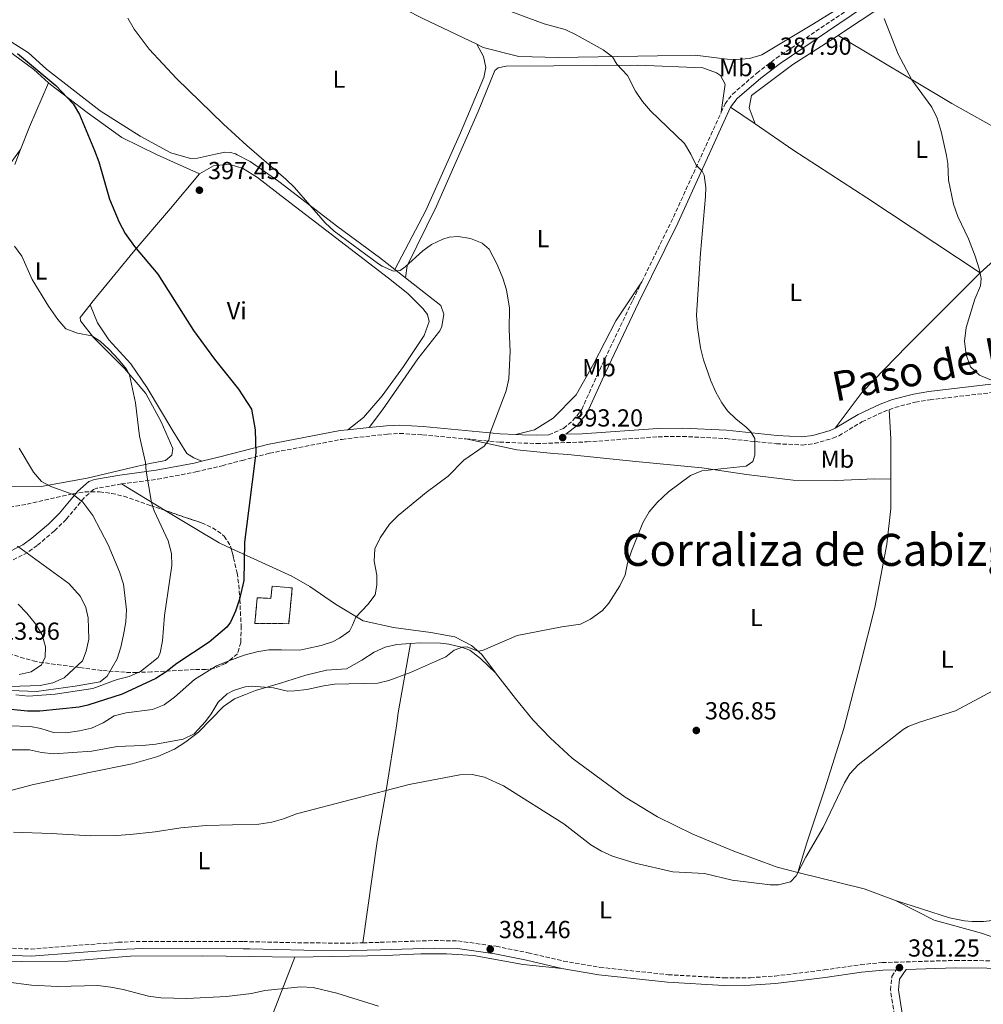
# Model space of a CAD drawing. Units: metres. Extents: x 580454 to 583919, y 4703451 to 4705804.
# Drawn here: x 581650 to 582041, y 4704590 to 4704990 of the extents above; entities that cross this region are included whole.
import ezdxf
from ezdxf.enums import TextEntityAlignment as Align

# ---------------------------------------------------------------- set-up
doc = ezdxf.new("R2010")
doc.units = ezdxf.units.M
doc.header["$MEASUREMENT"] = 0
doc.linetypes.add('DGN Style 3', pattern=[2.435890702152634, 1.739921930109024, -0.6959687720436097])
for name, color, linetype, lineweight in [('Camino', 7, 'DGN Style 3', 0), ('construcción   en ruinas', 1, 'Continuous', 0), ('contrucción  en ruinas', 1, 'DGN Style 3', 13), ('Cota de punto acotado terreno', 7, 'Continuous', 0), ('Curva de nivel directora', 30, 'Continuous', 30), ('Curva de nivel intermedia', 30, 'Continuous', 0), ('Etiqueta de uso rústico', 92, 'Continuous', 0), ('Línea de cambio de uso (parcela vista)', 92, 'Continuous', 0), ('Margen derecho', 7, 'Continuous', 0), ('Punto acotado terreno (símbolo)', 7, 'Continuous', 0), ('Texto de Cañada', 51, 'Continuous', 0), ('Texto de Corraliza', 7, 'Continuous', 0), ('Zona arbolada', 92, 'DGN Style 3', 0)]:
    doc.layers.add(name, color=color, linetype=linetype, lineweight=lineweight)
doc.styles.add('Style-Arial', font='arial.ttf')

# ---------------------------------------------------------------- blocks, each defined once
blk = doc.blocks.new('5PATER')
at = {"layer": 'Punto acotado terreno (símbolo)', "linetype": 'Continuous', "lineweight": 0}
h = blk.add_hatch(color=51, dxfattribs=at)
edge = h.paths.add_edge_path()
edge.add_ellipse((0, 0), major_axis=(-0.1095731443231308, -0.1110710700762829), ratio=0.9994222409660317, start_angle=0, end_angle=360)

msp = doc.modelspace()

# ---------------------------------------------------------------- linework, layer by layer
at = {"layer": 'Camino', "color": 7, "linetype": 'DGN Style 3', "lineweight": 0, "extrusion": (-0.573519758368765, 0.2969802594698667, 0.7634643490339573), "elevation": 1063823.796294272, "flags": 128}
msp.add_lwpolyline([(-4445548.144488962, -1256948.278912576), (-4445575.88386606, -1256949.06856965), (-4445624.077770657, -1256952.211714474)], dxfattribs=at)
at = {"layer": 'Camino', "color": 7, "linetype": 'DGN Style 3', "lineweight": 0}
for points in [[(581934.8000000005, 4704952.189999999, 388.9900000000052), (581936.3399999985, 4704955.58, 388.8399999999966), (581939.3500000014, 4704959.550000002, 388.6000000000059), (581949.2699999989, 4704968.060000001, 388.0299999999988), (581957.1499999978, 4704974.17, 387.6000000000059), (582000.3500000017, 4705003.37, 384.7799999999989), (582004.3399999993, 4705006.360000002, 384.5000000000001), (582011.0300000013, 4705012.619999999, 384.0299999999989), (582014.2700000001, 4705016.430000001, 383.8699999999955), (582017.1400000001, 4705020.520000001, 383.8099999999977), (582020.6499999971, 4705026.210000002, 383.7700000000042), (582024.7899999989, 4705034.740000002, 383.729999999996), (582027.7999999997, 4705044.290000002, 383.6900000000023), (582029.6900000006, 4705051.630000004, 383.6699999999983)], [(581864.7800000012, 4704821.180000001, 393.4199999999983), (581870.729999999, 4704823.830000003, 393.2700000000042), (581874.5799999981, 4704827.020000001, 393.1399999999995), (581878.1299999976, 4704831.490000002, 393.1300000000048), (581885.4299999998, 4704847.600000001, 392.2899999999937), (581898.879999999, 4704875.9, 391.6900000000023), (581902.5500000013, 4704883.380000002, 391.5299999999988)], [(582002.9800000002, 4704831.410000001, 387.2599999999947), (582005.3899999998, 4704832.320000002, 387.1199999999953), (582013.6499999987, 4704834.439999999, 386.699999999997), (582019.5499999997, 4704835.420000001, 386.4100000000036), (582054.0499999997, 4704839.470000002, 384.7200000000012), (582061.9899999968, 4704840.710000002, 384.3699999999953)], [(581831.1000000016, 4704819.529999999, 395.4100000000035), (581844.8199999989, 4704818.220000002, 394.820000000007), (581859.77, 4704817.630000001, 393.6600000000035), (581880.1799999994, 4704818.320000002, 392.6900000000023), (581909.1499999973, 4704820.420000001, 391.3600000000008), (581919.1400000008, 4704820.550000001, 390.8899999999995), (581936.7399999985, 4704819.67, 390.2899999999935), (581957.2399999973, 4704817.590000001, 389.5599999999978), (581967.7100000014, 4704817.040000001, 389.4100000000035), (581972.6499999989, 4704817.62, 389.1600000000035), (581980.1999999993, 4704819.790000003, 388.570000000007), (581982.5899999987, 4704820.850000001, 388.3600000000006), (581991.9699999975, 4704826.460000004, 387.5399999999935), (582000.7199999982, 4704830.560000001, 387.3899999999995), (582002.9800000002, 4704831.410000001, 387.2599999999947)], [(581691.1400000012, 4704801.240000002, 406.6199999999953), (581705.86, 4704803.160000001, 404.3399999999966), (581721.41, 4704806.150000001, 402.2599999999948), (581732.0399999983, 4704808.660000001, 401.1300000000048), (581740.1200000007, 4704810.78, 400.5000000000001), (581740.1700000021, 4704810.790000002, 400.4900000000052), (581751.329999998, 4704813.720000002, 399.6199999999953), (581780.7099999995, 4704819.359999999, 397.449999999997), (581799.1799999987, 4704821.51, 396.5099999999949), (581804.19, 4704821.779999999, 396.4199999999984), (581813.4699999982, 4704821.200000001, 396.1699999999982), (581831.1000000016, 4704819.529999999, 395.4100000000035)], [(581691.1400000012, 4704801.240000002, 406.6199999999953), (581681.1499999977, 4704799.49, 408.5000000000001), (581679.8700000015, 4704799.000000001, 408.7700000000041), (581676.1099999996, 4704795.74, 409.7700000000041), (581668.7100000011, 4704786.84, 411.4299999999931), (581663.9300000002, 4704782.230000001, 412.4900000000054), (581656.9999999988, 4704776.300000001, 414.0099999999947), (581653.0100000012, 4704773.430000001, 414.8800000000047), (581645.1599999992, 4704769.4, 416.8399999999965)], [(581636.0799999975, 4704614.270000001, 381.6199999999953), (581644.4299999982, 4704612.740000002, 381.5), (581654.4299999983, 4704612.37, 381.2400000000052), (581689.7899999989, 4704615.100000001, 381.3600000000005), (581699.7800000003, 4704615.49, 381.4199999999984), (581740.6999999996, 4704615.41, 381.4600000000065), (581743.1700000018, 4704615.350000001, 381.4799999999959), (581743.2199999987, 4704615.350000001, 381.4799999999959), (581765.3799999983, 4704614.84, 381.6499999999942), (581785.5199999994, 4704614.779999999, 381.7299999999959), (581789.2800000013, 4704614.890000002, 381.8300000000018)], [(581789.2800000013, 4704614.890000002, 381.8300000000018), (581796.2699999985, 4704615.090000001, 382.0200000000042), (581818.199999998, 4704615.840000002, 382.0000000000001), (581827.8699999994, 4704615.650000001, 381.8699999999953), (581843.4100000006, 4704613.460000001, 381.5299999999989), (581856.3500000001, 4704610.859999999, 381.570000000007), (581870.729999999, 4704607.45, 381.1199999999955), (581885.5199999993, 4704604.930000002, 381.1199999999955), (581913.2100000009, 4704601.940000001, 381.4400000000024), (581935.9299999992, 4704600.670000001, 381.8000000000029), (581946.6299999991, 4704600.720000001, 381.7700000000042), (581956.6099999992, 4704601.390000001, 381.6699999999984), (581976.6000000007, 4704603.850000001, 381.2700000000041), (581991.44, 4704606.02, 381.2799999999989), (582000.230000001, 4704606.869999999, 381.229999999996), (582030.0100000004, 4704607.740000002, 381.3600000000005), (582052.3399999997, 4704607.510000001, 381.0000000000001)], [(582006.2800000017, 4704578.380000002, 381.449999999997), (582003.5599999991, 4704595.750000002, 381.300000000003), (582004.109999999, 4704601.230000001, 381.1499999999942), (582005.9100000006, 4704603.970000001, 381.2500000000001)]]:
    msp.add_polyline3d(points, dxfattribs=at)
at = {"layer": 'construcción   en ruinas', "color": 1, "linetype": 'Continuous', "lineweight": 0}
msp.add_polyline3d([(581760.5700000003, 4704759.02, 397.8399999999965), (581759.0999999996, 4704744.5, 399.4900000000052), (581745.3799999999, 4704744.59, 400.320000000007), (581746.3300000001, 4704755.050000001, 399.1900000000023), (581751.79, 4704754.77, 398.5899999999965), (581752.3700000001, 4704759.77, 398.3699999999953)], close=True, dxfattribs=at)
at = {"layer": 'contrucción  en ruinas', "color": 1, "linetype": 'DGN Style 3', "lineweight": 13}
msp.add_polyline3d([(581759.0999999996, 4704744.5, 399.4900000000052), (581745.3799999999, 4704744.59, 400.320000000007), (581746.3300000001, 4704755.050000001, 399.1900000000023), (581751.79, 4704754.77, 398.5899999999965), (581752.3700000001, 4704759.77, 398.3699999999953), (581760.5700000003, 4704759.02, 397.8399999999965), (581759.0999999996, 4704744.5, 399.4900000000052)], dxfattribs=at)
at = {"layer": 'Curva de nivel directora', "color": 30, "linetype": 'Continuous', "lineweight": 30, "elevation": 400, "flags": 128}
msp.add_lwpolyline([(581648.9900000001, 4704976.09), (581664.5400000003, 4704963.039999999), (581671.5900000001, 4704955.58), (581674.089999999, 4704951.25), (581680.2400000002, 4704936.699999999), (581682.0199999994, 4704932.01), (581686.329999999, 4704916.890000002), (581690.2099999991, 4704907.57), (581692.7199999993, 4704902.939999999), (581696.4299999997, 4704897.630000001), (581705.9600000004, 4704886.41), (581720.3999999998, 4704863.58), (581728.9699999995, 4704851.960000002), (581738.7699999984, 4704839.800000002), (581743.9899999998, 4704831.560000001), (581745.5299999998, 4704823.279999999), (581745.7099999987, 4704813.920000001), (581742.7400000005, 4704790.260000002), (581741.169999999, 4704777.560000001), (581740.9299999998, 4704762.090000002), (581739.0599999991, 4704754.410000001), (581737.5300000003, 4704749.640000002), (581735.5099999995, 4704745.07), (581733.9200000003, 4704743.060000001), (581726.8399999993, 4704736.95), (581713.6799999987, 4704728.380000001), (581709.3600000001, 4704725.000000001), (581705.1600000003, 4704722.220000001), (581691.4000000005, 4704715.880000002), (581677.5099999988, 4704711.350000001), (581673.9599999995, 4704710.640000002), (581658.0099999991, 4704709.02), (581653.0099999991, 4704709.000000002), (581642.2899999992, 4704710.080000001)], dxfattribs=at)
at = {"layer": 'Curva de nivel intermedia', "color": 30, "linetype": 'Continuous', "lineweight": 0, "flags": 128}
for points, elevation in [([(581693.7600000009, 4704990.46), (581696.3200000001, 4704985.980000001), (581702.3799999997, 4704977.82), (581713.4900000008, 4704965.84), (581732.6500000008, 4704947.31), (581742.0800000011, 4704938.729999999), (581757.9100000005, 4704925.09), (581761.4900000013, 4704921.59), (581773.8699999999, 4704907.289999999), (581777.5800000001, 4704903.949999999), (581795.6400000004, 4704890.63), (581797.0700000009, 4704889.67), (581801.690000001, 4704887.710000001), (581804.4400000003, 4704887.949999998), (581806.4699999999, 4704889.4), (581813.5800000001, 4704895.880000001), (581817.1699999997, 4704898.46), (581821.6600000003, 4704900.680000001), (581824.3400000001, 4704901.439999999), (581827.9000000008, 4704901.699999998), (581832.9900000002, 4704900.970000001), (581837.6700000007, 4704899.03), (581840.5000000005, 4704896.529999998), (581843.8300000009, 4704890.399999999), (581846.1100000008, 4704884.81), (581847.5700000003, 4704880.029999998), (581848.820000002, 4704872.569999999), (581848.7200000016, 4704863.92), (581849.0999999992, 4704855.199999998), (581848.5000000002, 4704843.91), (581847.500000001, 4704839.039999997), (581840.9500000019, 4704821.99), (581840.3500000007, 4704819.06), (581838.5300000013, 4704816.580000001), (581830.3000000013, 4704810.880000001), (581823.8600000017, 4704804.430000001), (581814.8899999998, 4704797.749999999), (581803.5400000018, 4704788.489999999), (581800.0999999996, 4704784.91), (581796.2200000016, 4704779.41), (581794.1600000008, 4704774.859999998), (581793.8099999998, 4704769.850000001), (581794.8600000005, 4704764.26), (581794.8600000005, 4704760.119999998), (581794.2800000014, 4704756.26), (581791.2599999994, 4704752.270000001), (581786.3100000008, 4704747.17), (581785.0700000002, 4704743.850000001), (581783.8099999996, 4704741.480000001), (581779.7700000006, 4704738.550000001), (581776.8499999992, 4704737.189999999), (581772.2500000015, 4704735.600000001), (581767.3300000018, 4704734.489999999), (581763.5900000001, 4704733.710000002), (581756.1400000004, 4704733.820000002), (581751.0199999994, 4704733.869999998), (581746.1, 4704733.019999999), (581741.0300000005, 4704731.720000001), (581734.8200000012, 4704729.42), (581729.8300000001, 4704727.33), (581720.8500000013, 4704721.850000001), (581712.6900000006, 4704714.71)], 395.0000000000001), ([(581849.3899999998, 4704993.17), (581862.9300000005, 4704988.109999998), (581871.4300000009, 4704985.76), (581875.9300000003, 4704983.59), (581886.7799999999, 4704977.51), (581890.610000001, 4704974.730000001), (581892.4600000017, 4704971.760000001), (581896.7900000013, 4704967.16), (581900.03, 4704960.75), (581902.8399999996, 4704956.59), (581906.0200000004, 4704952.730000001), (581919.8400000005, 4704939.48), (581922.400000002, 4704935.210000001), (581924.5800000012, 4704930.67), (581927.1200000005, 4704928.319999999), (581927.9100000017, 4704926.640000002), (581928.4900000006, 4704921.65), (581928.4700000006, 4704918.009999999), (581926.4200000009, 4704894.970000001), (581924.8200000004, 4704869.749999999), (581925.1, 4704864.769999999), (581926.4200000009, 4704856.539999999), (581927.6500000001, 4704851.7), (581930.5600000004, 4704843.109999998), (581932.5900000001, 4704838.519999999), (581935.0800000001, 4704834.189999999), (581937.3100000006, 4704830.949999998), (581940.8700000013, 4704827.49), (581944.85, 4704824.439999999), (581946.8900000006, 4704822.42), (581948.4500000008, 4704819.730000001), (581948.5, 4704812.970000001), (581947.6200000015, 4704810.420000001), (581944.9400000017, 4704808.480000001), (581926.9400000017, 4704806.59), (581922.3400000016, 4704804.73), (581913.3800000009, 4704798.009999999), (581908.7200000006, 4704793.769999999), (581905.4700000006, 4704789.949999998), (581902.9100000013, 4704785.51), (581898.2900000011, 4704773.969999999), (581896.6700000007, 4704769.019999999), (581895.7400000007, 4704764.3), (581893.5800000015, 4704759.800000001), (581889.1, 4704752.810000001), (581886.5600000009, 4704749.829999999), (581881.7599999997, 4704746.34), (581877.6700000016, 4704744.279999999), (581870.0800000009, 4704743.269999999), (581851.9400000002, 4704739.680000001), (581837.8899999998, 4704733.550000001), (581835.9200000007, 4704733.32), (581831.5599999997, 4704735.109999998), (581829.6900000012, 4704734.970000001), (581826.3300000017, 4704733.680000001), (581822.9100000019, 4704731.069999999), (581818.39, 4704728.939999999), (581808.5399999997, 4704724.699999999), (581799.770000001, 4704721.359999999), (581795.2500000015, 4704720.329999999), (581777.7600000012, 4704719.92)], 390), ([(582000.9800000021, 4704990.25), (582006.6300000004, 4704975.789999999), (582012.1700000013, 4704965.380000001), (582020.3900000001, 4704954.289999999), (582022.4900000012, 4704949.739999999), (582024.1699999998, 4704944.410000001), (582026.3100000012, 4704934.63), (582026.8000000005, 4704931.319999999), (582027.1400000004, 4704924.660000001), (582029.2200000013, 4704914.88), (582030.9300000012, 4704909.810000001), (582035.1800000003, 4704900.749999999), (582037.8899999993, 4704893.789999999), (582039.5600000012, 4704888.67), (582040.4000000017, 4704884.650000001), (582040.1800000004, 4704881.740000002), (582037.8600000002, 4704876.24), (582034.350000001, 4704864.800000001), (582033.6300000013, 4704859.239999999), (582034.3100000008, 4704853.720000001), (582036.0099999995, 4704848.869999998), (582039.7100000011, 4704845.439999999), (582047.9000000008, 4704841.99)], 385), ([(581648.3100000006, 4704715.62), (581653.4200000003, 4704715.09), (581664.2200000007, 4704715.84), (581679.5499999997, 4704718.17), (581689.4200000003, 4704721.82), (581694.2500000005, 4704723.11), (581698.8800000016, 4704725.05), (581706.1000000013, 4704730.73), (581706.8600000013, 4704732.640000001), (581707.8899999994, 4704737.529999999), (581708.5900000012, 4704747.88), (581711.6600000003, 4704768.06), (581711.5199999993, 4704773.06), (581710.2099999995, 4704778.149999999), (581704.4100000014, 4704790.390000002), (581703.3499999997, 4704793.739999999), (581701.1799999994, 4704806.46), (581700.9800000004, 4704809.980000001), (581698.5100000006, 4704820.650000001), (581696.9200000013, 4704834.119999998), (581694.4900000017, 4704845.609999999), (581693.2100000011, 4704847.9), (581689.9900000001, 4704851.720000001), (581686.1600000013, 4704855.810000001), (581682.4700000009, 4704859.17), (581679.1699999997, 4704861.34), (581673.2599999999, 4704862.489999999), (581668.6200000017, 4704864.289999999), (581665.3200000004, 4704868.06), (581661.5000000005, 4704873.490000002), (581654.8500000008, 4704884.26), (581650.7600000005, 4704893.810000001), (581647.7200000006, 4704897.789999999)], 405.0000000000001), ([(581646.0599999998, 4704717.300000001), (581656.6100000021, 4704717.01), (581672.3700000001, 4704719.140000001), (581682.4599999997, 4704720.92), (581685.3800000012, 4704723.199999999), (581689.4300000013, 4704730.249999999), (581690.9800000002, 4704734.999999999), (581692.0399999998, 4704739.930000001), (581692.9000000003, 4704745.180000001), (581693.2500000012, 4704750.17), (581691.9600000015, 4704760.560000001), (581690.4100000003, 4704765.55), (581685.8000000013, 4704776.499999999), (581679.5300000017, 4704788.390000001), (581675.5100000006, 4704793.810000001), (581671.6200000015, 4704796.96), (581662.5100000007, 4704800.21), (581658.7600000001, 4704802.26), (581655.4900000001, 4704806.050000001), (581649.5700000012, 4704815.77)], 410.0000000000001), ([(581645.8000000005, 4704718.970000001), (581658.2000000014, 4704719.399999999), (581663.3500000011, 4704720.48), (581667.900000002, 4704722.569999999), (581675.3699999999, 4704729.46), (581676.8899999997, 4704733.269999999), (581677.9200000003, 4704738.159999999), (581677.700000001, 4704746.899999999), (581676.6500000005, 4704751.079999999), (581674.4800000002, 4704755.560000001), (581669.7400000016, 4704760.849999999), (581648.9100000019, 4704775.99)], 415), ([(581649.2000000003, 4704752.359999999), (581652.7000000007, 4704748.789999999), (581656.2200000009, 4704744.390000002), (581658.9800000014, 4704739.99), (581660.2700000011, 4704735.16), (581660.1700000005, 4704730.890000001), (581658.6600000019, 4704727.769999998), (581654.5400000003, 4704724.980000001), (581649.6500000019, 4704723.789999999)], 420.0000000000001), ([(581777.7600000012, 4704719.92), (581773.3400000001, 4704719.220000001), (581766.5000000005, 4704717.759999999), (581761.5300000015, 4704717.16), (581758.6000000011, 4704717.06), (581752.9200000016, 4704718.449999999), (581743.8500000013, 4704719.109999999), (581741.4500000007, 4704718.84), (581736.6200000005, 4704717.359999998), (581734.0800000012, 4704715.939999999), (581730.4000000021, 4704712.56), (581727.6300000006, 4704707.869999998), (581725.3700000008, 4704704.759999999), (581720.7000000015, 4704699.789999999), (581716.1799999997, 4704697.640000001), (581705.1300000012, 4704695.600000001), (581699.7000000019, 4704695.039999999), (581689.4400000002, 4704694.679999999), (581679.1100000015, 4704692.73), (581663.6999999998, 4704691.690000001), (581658.6500000006, 4704692.130000001), (581653.7900000013, 4704693.310000001), (581643.42, 4704693.319999999)], 390), ([(582048.9600000002, 4704719.25), (582029.9299999998, 4704709.16), (582015.4000000012, 4704704.550000002), (582010.7300000018, 4704702.740000002), (582008.6799999999, 4704701.470000002), (581990.49, 4704687.170000001), (581987.1100000005, 4704683.480000001), (581984.9199999999, 4704679.819999999), (581976.2000000007, 4704661.689999999), (581969.2300000013, 4704649.710000001), (581965.2600000015, 4704642.109999999), (581962.9600000016, 4704639.710000001), (581958.0300000008, 4704638.42), (581954.7200000006, 4704638.499999999), (581939.280000002, 4704640.319999998), (581927.9500000019, 4704643.079999999), (581915.16, 4704643.649999999), (581899.8500000013, 4704647.230000001), (581890.7000000004, 4704650.070000002), (581886.1200000005, 4704652.099999999), (581881.8100000012, 4704654.65), (581870.880000001, 4704663.16), (581846.3200000009, 4704678.71), (581838.6299999997, 4704682.189999999), (581833.6500000019, 4704683.239999998), (581828.6300000016, 4704683.100000001), (581808.0700000002, 4704679.180000001), (581762.3099999994, 4704667.26), (581757.020000001, 4704665.189999999), (581752.2100000008, 4704663.830000001), (581746.9699999993, 4704663.119999997), (581725.5300000017, 4704662.53), (581715.2300000021, 4704661.58), (581704.8600000007, 4704660.009999999), (581694.6500000004, 4704658.92), (581689.1500000019, 4704658.5), (581678.7400000005, 4704658.29), (581662.6200000005, 4704659.32), (581647.2700000014, 4704659.77)], 385), ([(581712.6900000006, 4704714.71), (581708.4700000006, 4704711.489999999), (581703.8300000003, 4704709.619999998), (581693.0700000002, 4704708.3), (581688.2100000009, 4704707.119999999), (581683.7200000006, 4704704.259999999), (581679.0100000009, 4704702.039999999), (581674.1400000004, 4704700.930000001), (581668.5599999991, 4704700.189999999), (581663.5600000013, 4704700.34), (581658.4699999995, 4704701.960000001), (581654.1600000003, 4704702.720000001), (581645.3600000002, 4704702.96)], 395.0000000000001), ([(581644.150000001, 4704598.98), (581654.6400000007, 4704597.640000001), (581665.3700000017, 4704597.16), (581681.6399999994, 4704597.49), (581686.9200000013, 4704596.920000001), (581691.8200000006, 4704595.959999999), (581702.1800000007, 4704593.25), (581707.1800000009, 4704592.52), (581717.7100000008, 4704592.27), (581733.7999999997, 4704593.05), (581743.9899999998, 4704594.34), (581749.4300000003, 4704595.470000001), (581764.0100000004, 4704597.029999998), (581768.9900000005, 4704596.779999999), (581778.6700000009, 4704594.439999999), (581795.5599999999, 4704589.220000001)], 380.0000000000001)]:
    msp.add_lwpolyline(points, dxfattribs=dict(at, elevation=elevation))
at = {"layer": 'Línea de cambio de uso (parcela vista)', "color": 92, "linetype": 'Continuous', "lineweight": 0, "extrusion": (0.3175668681883764, -0.07479172463000633, 0.9452816946053149), "elevation": -166797.4816815559, "flags": 128}
msp.add_lwpolyline([(4712980.265756828, 484505.993675506), (4712990.072373087, 484504.4917841749), (4713009.116576179, 484500.8136829563)], dxfattribs=at)
at = {"layer": 'Línea de cambio de uso (parcela vista)', "color": 92, "linetype": 'Continuous', "lineweight": 0, "elevation": 388.8399999999965, "flags": 128}
msp.add_lwpolyline([(581938.5899999999, 4704954.24), (581948.5999999996, 4704947.560000001)], dxfattribs=at)
at = {"layer": 'Línea de cambio de uso (parcela vista)', "color": 92, "linetype": 'Continuous', "lineweight": 0, "extrusion": (-0.02298912237258753, 0.01807051944308214, 0.9995723868633004), "elevation": 72039.62467866446, "flags": 128}
msp.add_lwpolyline([(-4058486.851507673, -2449068.507744893), (-4058486.851507673, -2449073.9794905)], dxfattribs=at)
at = {"layer": 'Línea de cambio de uso (parcela vista)', "color": 92, "linetype": 'Continuous', "lineweight": 0, "extrusion": (-0.05483860579973122, 0.002526417958479077, 0.9984920352843286), "elevation": -19643.18540306424, "flags": 128}
msp.add_lwpolyline([(-4726630.961654479, 364335.1654977382), (-4726619.187773741, 364336.4406182716), (-4726602.743833116, 364337.1692585762)], dxfattribs=at)
at = {"layer": 'Línea de cambio de uso (parcela vista)', "color": 92, "linetype": 'Continuous', "lineweight": 0, "extrusion": (0.09783454593699253, -0.0591007751084522, 0.9934462743414375), "elevation": -220743.9563336628, "flags": 128}
msp.add_lwpolyline([(4327824.155930769, 1922167.952257074), (4327824.155930769, 1922146.968888025)], dxfattribs=at)
at = {"layer": 'Línea de cambio de uso (parcela vista)', "color": 92, "linetype": 'Continuous', "lineweight": 0, "extrusion": (-0.003398185783363939, -0.1407286008517492, 0.9900423795149838), "elevation": -663674.6253009932, "flags": 128}
msp.add_lwpolyline([(468226.0366836141, 4670402.045318842), (468253.1005800148, 4670395.936046247), (468265.9612883313, 4670391.460648881)], dxfattribs=at)
at = {"layer": 'Línea de cambio de uso (parcela vista)', "color": 92, "linetype": 'Continuous', "lineweight": 0}
for points in [[(581595.7999999998, 4705117.189999999, 398.8600000000006), (581609.7400000002, 4705110.720000001, 397.5), (581636.0199999996, 4705095.180000001, 396.1499999999942), (581643.6500000004, 4705089.34, 395.929999999993), (581648.6200000001, 4705084.15, 395.5500000000029), (581650.3399999999, 4705080.359999999, 395.5500000000029), (581651.2400000002, 4705076.07, 395.25), (581651.4299999997, 4705067.810000001, 395.4799999999959), (581651.9800000004, 4705062.75, 395.4799999999959), (581652.7199999997, 4705060.52, 395.4799999999959), (581655.7599999999, 4705054.15, 395.4799999999959), (581662.4100000003, 4705038.4, 395.6300000000047), (581669.25, 4705027.930000001, 395.8500000000058), (581676.6699999999, 4705038.99, 395.1000000000058), (581684.0899999999, 4705052.680000001, 394.3500000000058), (581690.04, 4705062.75, 393.820000000007), (581714.1900000004, 4705048.83, 392.8500000000058), (581736.6299999999, 4705034.550000001, 392.2799999999988), (581759.1500000004, 4705020.220000001, 391.7200000000012), (581785.2100000001, 4705004.91, 391.3399999999965), (581813.54, 4704990.26, 391.1900000000023), (581835.4900000002, 4704979.859999999, 391.0800000000018)], [(581982.25, 4704983.41, 386.429999999993), (581986.4900000002, 4704986.16, 386.25), (582002.3799999999, 4704996.66, 384.75), (582013.4199999999, 4705005.550000001, 383.9900000000052), (582022.3499999996, 4705015.130000001, 383.320000000007), (582029.2599999999, 4705026.640000001, 383.2400000000052), (582035.6799999997, 4705046.67, 383.4700000000012), (582042.0999999996, 4705068.99, 383.7700000000041), (582050.0199999996, 4705089.060000001, 383.9199999999983), (582051.29, 4705091.850000001, 383.8399999999965), (582052.5899999999, 4705092.84, 383.7700000000041), (582054.0800000001, 4705093.480000001, 383.7700000000041), (582056.2999999998, 4705093.710000001, 383.7700000000041), (582060.8399999999, 4705092.24, 383.7700000000041), (582073.8499999996, 4705085.430000001, 383.6199999999953), (582085.9600000001, 4705078.480000001, 383.0899999999965), (582107.1600000003, 4705068.300000001, 382.7200000000012), (582110.3300000001, 4705067.119999999, 382.6900000000023)], [(581835.4900000002, 4704979.859999999, 391.0800000000018), (581838.1399999997, 4704978.529999999, 391.0399999999936), (581852.5800000001, 4704974.82, 390.820000000007), (581868.7599999999, 4704974.449999999, 390.4400000000023), (581908.9299999997, 4704975.140000001, 389.6399999999995), (581924.1900000004, 4704975.350000001, 388.5099999999948), (581937.2699999996, 4704973.710000001, 388.1399999999995), (581941.1200000001, 4704973.609999999, 388.0599999999977), (581946.2800000003, 4704974.029999999, 387.9100000000035), (581951.2400000002, 4704975.52, 387.5299999999988), (581972.2999999998, 4704988.119999999, 386.5599999999977), (581999.6399999997, 4705005.180000001, 384.9799999999959), (582011.5599999996, 4705015.66, 383.8500000000058), (582016.1100000005, 4705022.189999999, 383.7799999999988), (582018.6699999999, 4705028.800000001, 383.6999999999971)], [(581982.25, 4704983.41, 386.429999999993), (581963.9100000003, 4704971.539999999, 387.2299999999959), (581947.0499999998, 4704959.029999999, 388.429999999993), (581946.2000000002, 4704954.029999999, 388.6499999999942), (581948.5999999996, 4704947.560000001, 388.8399999999965)], [(582039.9400000004, 4704887, 384.8099999999977), (582049.5499999998, 4704895.619999999, 383.9100000000035), (582062.5800000001, 4704912.800000001, 383.0099999999948), (582072.04, 4704931.449999999, 383.0099999999948), (582028.4100000003, 4704955.689999999, 384.2100000000065), (581982.25, 4704983.41, 386.429999999993)], [(581644.7000000002, 4704977.5, 400.7200000000012), (581655.5899999999, 4704969.609999999, 400.3500000000058), (581661.5999999996, 4704964.08, 400.3500000000058)], [(581802.25, 4704888.369999999, 395.1399999999995), (581796.0199999996, 4704893.25, 394.9100000000035), (581779.0999999996, 4704905.630000001, 394.4600000000065), (581755.1299999999, 4704924.01, 395.1399999999995), (581743.3899999997, 4704932.15, 395.0599999999977), (581738.1799999997, 4704934.939999999, 395.2599999999948), (581737.4600000001, 4704935.33, 395.2899999999936), (581735.4600000001, 4704935.92, 395.5099999999948), (581733.2100000001, 4704935.939999999, 395.6600000000035), (581729.3799999999, 4704935.15, 395.9600000000065), (581722.1100000005, 4704933.49, 395.9600000000065), (581719.2000000002, 4704933.480000001, 395.9600000000065), (581711.2300000004, 4704935.74, 396.1199999999953), (581698.7800000003, 4704942.550000001, 396.7899999999936), (581682.5499999998, 4704952.800000001, 397.8399999999965), (581660.7300000004, 4704969.710000001, 398.070000000007), (581653.4600000001, 4704976.32, 398.1399999999995), (581646.3499999996, 4704980.859999999, 398.3699999999953)], [(581802.25, 4704888.369999999, 395.1399999999995), (581814.8300000001, 4704912.32, 394.2400000000052), (581828.9299999997, 4704943.890000001, 392.7400000000052), (581838.4299999997, 4704966.34, 391.5299999999988), (581839.2400000002, 4704970.380000001, 391.2299999999959), (581838.2999999998, 4704974.810000001, 390.929999999993), (581835.4900000002, 4704979.859999999, 391.0800000000018)], [(581806.5499999998, 4704884.99, 395.3000000000029), (581807.1699999999, 4704889.869999999, 395.070000000007), (581819.0800000001, 4704914.109999999, 394.320000000007), (581836.0499999998, 4704952.470000001, 392.3699999999953), (581842.9000000004, 4704969.09, 391.4600000000065), (581844.2599999999, 4704970.26, 391.3899999999995), (581847.4299999997, 4704970.869999999, 391.2400000000052), (581866.8399999999, 4704971.050000001, 391.0099999999948), (581900.9199999999, 4704971.369999999, 389.2100000000065), (581927.3300000001, 4704970.199999999, 389.1399999999995), (581932.9000000004, 4704968.220000001, 389.1399999999995), (581934.4900000002, 4704967.17, 389.1399999999995), (581936.4299999997, 4704963.609999999, 389.2100000000065), (581934.7999999998, 4704952.189999999, 388.9900000000052)], [(581661.5999999996, 4704964.08, 400.3500000000058), (581662.29, 4704963.449999999, 400.3500000000058), (581677.2400000002, 4704952.130000001, 399.5899999999965), (581691.3099999996, 4704941.99, 398.3899999999995), (581705.7400000002, 4704934.970000001, 398.0899999999965), (581722.9199999999, 4704927.199999999, 397.4199999999983)], [(581948.5999999996, 4704947.560000001, 388.8399999999965), (581963.9000000004, 4704936.980000001, 388.2599999999948), (581994.0099999999, 4704917.5, 386.9900000000052), (582039.9400000004, 4704887, 384.8099999999977)], [(581650.2199999997, 4704937.119999999, 402.0399999999936), (581644.1200000001, 4704928.74, 403.2400000000052)], [(581647.8099999996, 4704931.01, 402.3699999999953), (581650.2199999997, 4704937.119999999, 402.0399999999936)], [(581722.9199999999, 4704927.199999999, 397.4199999999983), (581728.5300000003, 4704930.5, 397.1199999999953), (581734.9000000004, 4704931.09, 396.820000000007), (581738.2599999999, 4704930.100000001, 396.7200000000012), (581740.3099999996, 4704929.49, 396.6600000000035), (581746.4600000001, 4704925.67, 396.4400000000023), (581757.75, 4704916.939999999, 396.2899999999936), (581776.3300000001, 4704902.680000001, 395.9100000000035), (581799.6200000001, 4704884.789999999, 396.0599999999977), (581807.5099999999, 4704878.59, 396.4400000000023), (581813.5300000003, 4704872.529999999, 396.5099999999948), (581815.5099999999, 4704870.039999999, 396.5899999999965), (581816.1799999997, 4704867.17, 396.8099999999977), (581814.1900000004, 4704861.600000001, 396.5899999999965), (581805.6900000004, 4704848.91, 396.8099999999977), (581797.1100000005, 4704837.060000001, 397.1900000000023), (581789.4299999997, 4704828.180000001, 397.0399999999936), (581783.1100000005, 4704823.27, 397.3000000000029)], [(581722.9199999999, 4704927.199999999, 397.4199999999983), (581711.0899999999, 4704913.08, 398.5399999999936), (581696.6399999997, 4704896.140000001, 400.5), (581679.1500000004, 4704874.960000001, 402.5200000000041), (581678.4100000003, 4704874, 402.7700000000041)], [(582039.9400000004, 4704887, 384.8099999999977), (582010.3499999996, 4704857.380000001, 386.1600000000035), (581992, 4704838.470000001, 387.3600000000006), (581981.0300000003, 4704823.859999999, 388.3600000000006)], [(581791.75, 4704824.15, 396.8699999999953), (581797.25, 4704831.300000001, 396.7200000000012), (581811.5300000003, 4704851.99, 396.570000000007), (581820.5300000003, 4704863.49, 396.4199999999983), (581821.2800000003, 4704865.130000001, 396.2700000000041), (581822.0700000003, 4704870.130000001, 396.0399999999936), (581820.8499999996, 4704873.77, 395.820000000007), (581806.5499999998, 4704884.99, 395.3000000000029)], [(581902.5499999998, 4704883.380000001, 391.5299999999988), (581891.9500000002, 4704867.460000001, 392.2899999999936), (581883.0099999999, 4704850.140000001, 392.8099999999977), (581875.8300000001, 4704837.480000001, 393.4900000000052), (581866.4800000004, 4704827.960000001, 393.7100000000065), (581859.0099999999, 4704823.230000001, 393.8600000000006), (581851.3499999996, 4704821.350000001, 394.320000000007)], [(581678.4100000003, 4704874, 402.7700000000041), (581674.3799999999, 4704868.779999999, 404.1000000000058), (581674.5199999996, 4704867.470000001, 404.25), (581679.8200000003, 4704860.699999999, 405.0800000000018), (581692.3799999999, 4704848.17, 404.929999999993), (581701.0899999999, 4704837.939999999, 404.3999999999942), (581707.3099999996, 4704826.51, 404.3999999999942), (581712.0099999999, 4704815.58, 404.179999999993), (581711.6299999999, 4704812.939999999, 404.3999999999942), (581709.0700000003, 4704810.779999999, 404.4799999999959), (581702.7300000004, 4704809.529999999, 405.0800000000018), (581697.7800000003, 4704808.42, 406.1300000000047), (581677.2800000003, 4704803.58, 408.3099999999977), (581658.5099999999, 4704800.210000001, 410.4900000000052), (581641.6900000004, 4704800.380000001, 412.2100000000065)], [(581723.8099999996, 4704810.480000001, 401.9199999999983), (581720.5599999996, 4704811.869999999, 402.2200000000012), (581717.7800000003, 4704813.560000001, 403.0399999999936), (581712.0999999996, 4704822.859999999, 402.820000000007), (581701.6399999997, 4704840.25, 403.0399999999936), (581695.0099999999, 4704849.99, 402.9700000000012), (581686.0300000003, 4704859.730000001, 402.8899999999995), (581681.4699999997, 4704866.710000001, 402.9700000000012), (581678.4100000003, 4704874, 402.7700000000041)], [(582003.6799999997, 4704803.130000001, 387.3699999999953), (581997.0099999999, 4704803.26, 387.820000000007), (581981.5300000003, 4704802.65, 388.5), (581964.0499999998, 4704802.83, 389.0299999999988), (581945.0300000003, 4704805.050000001, 389.4799999999959), (581926.9400000004, 4704807.75, 390), (581900.1200000001, 4704810.369999999, 390.679999999993), (581872.4400000004, 4704813.15, 392.3300000000018), (581866.7000000002, 4704813.59, 393.1600000000035), (581851.8300000001, 4704815.140000001, 393.9799999999959), (581831.0999999996, 4704819.529999999, 395.4100000000035)], [(582003.6799999997, 4704803.130000001, 387.3699999999953), (582003.6600000003, 4704791.32, 387.4100000000035), (582002.0999999996, 4704776.730000001, 387.2599999999948), (581997.2100000001, 4704751.08, 386.5800000000018), (581991.4199999999, 4704728.029999999, 385.8300000000018), (581984.5599999996, 4704701.960000001, 385.679999999993), (581976.8300000001, 4704677.470000001, 385.4499999999971), (581969.5199999996, 4704655.5, 385.3800000000047), (581965.9600000001, 4704643.49, 384.7299999999959)], [(581708.9829000002, 4704790.461300001, 404.2216000000044), (581722.4600000001, 4704782.32, 402.4100000000035), (581730.8200000003, 4704777.27, 401.6600000000035), (581735.7303999999, 4704775.032099999, 400.8852999999945)], [(581735.7303999999, 4704775.032099999, 400.8852999999945), (581760.4199999999, 4704763.779999999, 396.9900000000052), (581767.7400000002, 4704759.609999999, 396.8399999999965), (581778.1299999999, 4704752.42, 395.8699999999953), (581789.3600000005, 4704745.710000001, 394.4400000000023), (581801.6299999999, 4704742.970000001, 393.4600000000065), (581816.8899999997, 4704740.960000001, 392.0399999999936), (581826.5999999996, 4704739.100000001, 391.0599999999977), (581833.3499999996, 4704735.58, 390.3800000000047), (581837.5599999996, 4704732.01, 389.8600000000006), (581843.0899999999, 4704724.550000001, 389.1300000000047)], [(581636.3700000001, 4704674.220000001, 386.1999999999971), (581654.9000000004, 4704679, 386.6499999999942), (581678.0199999996, 4704684.109999999, 387.4700000000012), (581695.4800000004, 4704687.529999999, 388.4499999999971), (581705.9900000002, 4704690.619999999, 388.8300000000018), (581712.7400000002, 4704693.58, 389.2799999999988), (581717.3399999999, 4704696.460000001, 389.5800000000018), (581722.4699999997, 4704700.4, 389.3500000000058), (581732.6299999999, 4704710.800000001, 389.1300000000047), (581737.1299999999, 4704713.960000001, 389.1999999999971), (581741.6100000005, 4704715.74, 389.4400000000023), (581745.6600000003, 4704717.350000001, 389.6499999999942), (581755.7999999998, 4704720.33, 390.3999999999942), (581766.1100000005, 4704723.600000001, 390.7799999999988), (581774.4800000004, 4704725.65, 390.7799999999988), (581782.5300000003, 4704726.180000001, 390.929999999993), (581788.8200000003, 4704729.630000001, 391.3000000000029), (581793.8600000005, 4704732.980000001, 391.5299999999988), (581798.3300000001, 4704734.939999999, 391.9799999999959), (581803.0499999998, 4704736.07, 392.1300000000047), (581808.5199999996, 4704736.430000001, 391.8699999999953)], [(581789.2800000003, 4704614.890000001, 381.8300000000018), (581795.0499999998, 4704656.060000001, 383.9400000000023), (581798.6399999997, 4704676.800000001, 385.1399999999995), (581802.8600000005, 4704703, 387.6199999999953), (581803.5999999996, 4704708.27, 387.6199999999953), (581808.5199999996, 4704736.430000001, 391.8699999999953)], [(581808.5199999996, 4704736.430000001, 391.8699999999953), (581812.4699999997, 4704736.689999999, 391.679999999993), (581820.7699999996, 4704736.630000001, 390.7799999999988), (581824.2100000001, 4704736.16, 390.4799999999959), (581829.2800000003, 4704734.949999999, 390.3300000000018), (581832.7300000004, 4704733.76, 390.25), (581836.9600000001, 4704730.369999999, 389.8000000000029), (581843.0899999999, 4704724.550000001, 389.1300000000047)], [(581843.0899999999, 4704724.550000001, 389.1300000000047), (581851.25, 4704714.15, 388.070000000007), (581858.29, 4704705.4, 387.6999999999971), (581865.4299999997, 4704697.980000001, 387.1000000000058), (581874.2000000002, 4704689.939999999, 387.0200000000041), (581895.8200000003, 4704674.060000001, 386.8000000000029), (581908.8600000005, 4704666.050000001, 386.4199999999983), (581923.3200000003, 4704658.970000001, 386.0500000000029), (581939.9400000004, 4704652.050000001, 385.9700000000012), (581957.5700000003, 4704645.58, 384.9900000000052), (581965.9600000001, 4704643.49, 384.7299999999959)], [(582052.4600000001, 4704646.960000001, 383.0399999999936), (582051.9600000001, 4704634.970000001, 382.9400000000023), (582051.4299999997, 4704631.779999999, 383.0200000000041), (582050.3499999996, 4704628.810000001, 383.0200000000041), (582046.4699999997, 4704624.640000001, 383.0200000000041), (582043.7300000004, 4704623.850000001, 383.0200000000041), (582041.3300000001, 4704623.560000001, 383.0200000000041), (582036.7000000002, 4704623.58, 383.0200000000041), (582033.5700000003, 4704623.869999999, 383.0200000000041), (582027.5300000003, 4704625.07, 383.0899999999965), (582005.6200000001, 4704632.050000001, 383.2400000000052)], [(581375.04, 4704584.49, 379.4199999999983), (581376.04, 4704590.720000001, 379.570000000007), (581378.3700000001, 4704596.82, 379.570000000007), (581383.9000000004, 4704602.640000001, 379.7200000000012), (581403.7800000003, 4704614.789999999, 380.1699999999983), (581420.3399999999, 4704622.310000001, 380.4700000000012), (581442.4199999999, 4704627.77, 380.6199999999953), (581471.54, 4704630.65, 380.8500000000058), (581506.9100000003, 4704632.25, 381.2200000000012), (581535.2199999997, 4704631.15, 381.070000000007), (581558.5899999999, 4704626.600000001, 380.7700000000041), (581582.1900000004, 4704620.560000001, 381.1499999999942), (581613.4000000004, 4704611.859999999, 381), (581631.4100000003, 4704607.220000001, 380.8500000000058), (581669.4600000001, 4704607.5, 380.6199999999953), (581694.8499999996, 4704609.41, 380.6199999999953), (581724.1600000003, 4704609.66, 380.3999999999942), (581743.2699999996, 4704609.359999999, 380.6699999999983), (581761.5700000003, 4704609.07, 380.9199999999983)], [(582005.6200000001, 4704632.050000001, 383.2400000000052), (582021.2999999998, 4704624.15, 382.2700000000041), (582040.4699999997, 4704618.850000001, 381.7400000000052), (582051.1299999999, 4704615.180000001, 381.2100000000065), (582053.3300000001, 4704613.42, 381.2100000000065), (582054.4800000004, 4704610.08, 381.2100000000065), (582052.3399999999, 4704607.51, 381)], [(581761.5700000003, 4704609.07, 380.9199999999983), (581798.5899999999, 4704609.689999999, 381.070000000007), (581812.7599999999, 4704610.42, 381.070000000007), (581823.2199999997, 4704610.470000001, 381.1499999999942), (581834.1200000001, 4704609.680000001, 381.2200000000012), (581854.3300000001, 4704606.029999999, 381.1499999999942), (581870.1200000001, 4704604.449999999, 381.1199999999953)], [(581761.5700000003, 4704609.07, 380.9199999999983), (581743.9800000004, 4704563.710000001, 378.2799999999988), (581741.04, 4704556.119999999, 377.8399999999965), (581732.3300000001, 4704530.74, 376.4199999999983), (581723.2400000002, 4704505.529999999, 375.8099999999977), (581713.0800000001, 4704475.58, 374.4600000000065), (581702.1699999999, 4704446.08, 373.3399999999965), (581693.3099999996, 4704416.930000001, 372.2799999999988), (581689.5599999996, 4704405.119999999, 372.1300000000047)]]:
    msp.add_polyline3d(points, dxfattribs=at)
at = {"layer": 'Margen derecho', "color": 7, "linetype": 'Continuous', "lineweight": 0, "extrusion": (0.04919726476193813, 0.005010832527001928, 0.9987765118870839), "elevation": 52594.03307997809, "flags": 128}
msp.add_lwpolyline([(4621657.358821841, -1054206.275922493), (4621657.358821841, -1054214.971260323)], dxfattribs=at)
at = {"layer": 'Margen derecho', "color": 7, "linetype": 'Continuous', "lineweight": 0, "extrusion": (0.05718806942467139, -0.3767684572991138, 0.9245404557399988), "elevation": -1738988.761494825, "flags": 128}
msp.add_lwpolyline([(1281300.191315884, 4219962.439496261), (1281302.736979647, 4219961.912528305), (1281308.474830557, 4219960.70759422), (1281313.443721171, 4219960.077811658)], dxfattribs=at)
at = {"layer": 'Margen derecho', "color": 7, "linetype": 'Continuous', "lineweight": 0}
for points in [[(581938.5899999992, 4704954.240000002, 388.8399999999966), (581941.2499999991, 4704957.760000002, 388.6000000000059), (581950.9099999995, 4704966.050000002, 388.0299999999988), (581958.6799999991, 4704972.060000002, 387.6000000000059), (582001.8500000016, 4705001.250000002, 384.7799999999989)], [(581938.5899999992, 4704954.240000002, 388.8399999999966), (581917.1200000002, 4704907.170000001, 391.0200000000041), (581901.2199999992, 4704874.77, 391.6900000000023), (581887.7800000012, 4704846.500000001, 392.2899999999937), (581880.3599999984, 4704830.119999999, 393.1300000000048), (581876.44, 4704825.180000001, 393.1399999999995), (581871.6900000002, 4704821.410000001, 393.2799999999988), (581878.3399999999, 4704821.640000002, 392.7700000000041), (581909.0100000009, 4704823.810000001, 391.3600000000008), (581919.2100000001, 4704823.930000001, 390.8899999999995), (581936.9899999988, 4704823.050000002, 390.2899999999935), (581957.4999999988, 4704820.970000001, 389.5599999999978), (581967.6000000017, 4704820.430000001, 389.4100000000035), (581971.9800000006, 4704820.95, 389.1600000000035), (581979.0399999992, 4704822.980000001, 388.570000000007), (581981.0300000008, 4704823.86, 388.3600000000006)], [(581981.0300000008, 4704823.86, 388.3600000000006), (581990.3799999983, 4704829.450000001, 387.5399999999935), (581999.3999999972, 4704833.680000001, 387.3899999999995), (582004.3700000006, 4704835.550000001, 387.1199999999953), (582012.9499999991, 4704837.760000002, 386.699999999997), (582016.0300000014, 4704838.26, 386.550000000003), (582019.0699999991, 4704838.77, 386.4100000000036), (582053.5899999993, 4704842.830000001, 384.7200000000012), (582066.8700000007, 4704844.9, 384.1300000000049), (582108.7600000004, 4704854.369999999, 382.1999999999971), (582125.7399999986, 4704858.100000001, 381.7299999999959)], [(581723.8099999984, 4704810.480000001, 401.9199999999984), (581731.1499999987, 4704812.220000003, 401.1300000000048), (581740.0599999982, 4704814.560000001, 400.4400000000023), (581740.1099999995, 4704814.570000002, 400.4299999999931), (581750.5199999989, 4704817.300000001, 399.6199999999953), (581780.0199999987, 4704822.960000002, 397.449999999997), (581783.11, 4704823.270000001, 397.300000000003)], [(581791.749999999, 4704824.150000001, 396.8699999999953), (581798.8900000004, 4704824.880000004, 396.5099999999949), (581804.199999999, 4704825.170000001, 396.4199999999984), (581813.7399999986, 4704824.570000002, 396.1699999999982), (581845.0399999979, 4704821.600000001, 394.820000000007), (581851.3500000001, 4704821.350000001, 394.3200000000071)], [(581723.8099999984, 4704810.480000001, 401.9199999999984), (581720.6400000011, 4704809.730000002, 402.2599999999948), (581705.2699999998, 4704806.779999999, 404.3399999999966), (581690.579999998, 4704804.870000001, 406.6199999999953), (581680.1599999998, 4704803.040000002, 408.5000000000001), (581677.9600000003, 4704802.190000001, 408.7700000000041), (581673.480000001, 4704798.320000002, 409.7700000000041), (581666.02, 4704789.340000001, 411.4299999999931), (581661.4699999992, 4704784.950000001, 412.4900000000054), (581654.7300000001, 4704779.190000001, 414.0099999999947), (581651.089999999, 4704776.570000002, 414.8800000000047), (581643.170000002, 4704772.500000001, 416.8399999999965)], [(581644.1099999985, 4704609.84, 381.5), (581654.4899999987, 4704609.460000002, 381.2400000000052), (581689.9600000011, 4704612.189999999, 381.3600000000005), (581699.8399999985, 4704612.58, 381.4199999999984), (581740.6700000007, 4704612.5, 381.4600000000065), (581743.2700000001, 4704612.439999999, 381.4799999999959), (581765.3099999991, 4704611.930000001, 381.6499999999942), (581785.5599999975, 4704611.720000002, 381.7299999999959), (581796.3599999979, 4704612.03, 382.0200000000042), (581818.2299999992, 4704612.779999999, 382.0000000000001), (581827.629999998, 4704612.600000001, 381.8699999999953), (581842.8899999999, 4704610.440000001, 381.5299999999989), (581855.6900000008, 4704607.870000001, 381.570000000007), (581870.120000001, 4704604.450000001, 381.1199999999955)], [(581870.120000001, 4704604.450000001, 381.1199999999955), (581885.0900000001, 4704601.890000002, 381.1199999999955), (581912.9600000005, 4704598.890000002, 381.4400000000024), (581935.850000001, 4704597.609999999, 381.8000000000029), (581946.7299999996, 4704597.66, 381.7700000000042), (581956.8999999977, 4704598.34, 381.6699999999984), (581977.010000002, 4704600.820000002, 381.2700000000041), (581991.8099999988, 4704602.990000002, 381.2799999999989), (582000.420000001, 4704603.810000001, 381.229999999996), (582005.9100000006, 4704603.970000001, 381.2500000000001)], [(582052.8000000002, 4704444.26, 380.0299999999988), (582047.02, 4704457.560000001, 380.0000000000001), (582028.3299999973, 4704499.320000002, 381.3800000000047), (582020.9299999988, 4704514.230000001, 381.300000000003), (582017.850000001, 4704521.350000001, 381.229999999996), (582016.3899999991, 4704525.710000002, 381.229999999996), (582015.609999999, 4704530.460000002, 381.229999999996), (582015.1999999977, 4704538.480000001, 381.3800000000047), (582013.8999999991, 4704550.76, 381.6799999999931), (582006.829999997, 4704595.840000001, 381.300000000003), (582007.2600000006, 4704600.11, 381.1499999999942), (582009.8700000013, 4704604.090000001, 381.3399999999965), (582030.0300000004, 4704604.680000002, 381.3600000000005), (582055.4600000001, 4704604.42, 380.9499999999972), (582063.5699999994, 4704604.490000002, 380.8000000000029)]]:
    msp.add_polyline3d(points, dxfattribs=at)
at = {"layer": 'Zona arbolada', "color": 92, "linetype": 'DGN Style 3', "lineweight": 0}
for points in [[(581574.9600000001, 4704810.279999999, 428.3999999999942), (581577.9000000004, 4704806.82, 427.8000000000029), (581583.0899999999, 4704803.24, 427.1999999999971), (581592.9400000004, 4704798.460000001, 426.1300000000047), (581595.8899999997, 4704797.289999999, 425.8399999999965), (581600.7800000003, 4704796.359999999, 425.4100000000035), (581620.0599999996, 4704793.99, 424.4900000000052), (581640.8099999996, 4704791.689999999, 421.9400000000023), (581645.7699999996, 4704791.82, 421.3999999999942), (581652.8399999999, 4704793, 420.6999999999971), (581671.4299999997, 4704797.26, 418.929999999993), (581676.3700000001, 4704797.980000001, 418.6499999999942), (581682.3099999996, 4704798.01, 417.5800000000018), (581687.1900000004, 4704797.430000001, 416.5899999999965), (581692.1399999997, 4704796.279999999, 415.6300000000047), (581702.8899999997, 4704792.550000001, 414.0899999999965), (581708.9829000002, 4704790.461300001, 413.4710000000051)], [(581645.7699999996, 4704791.82, 421.3999999999942), (581652.8399999999, 4704793, 420.6999999999971), (581671.4299999997, 4704797.26, 418.929999999993), (581676.3700000001, 4704797.980000001, 418.6499999999942), (581682.3099999996, 4704798.01, 417.5800000000018), (581687.1900000004, 4704797.430000001, 416.5899999999965), (581692.1399999997, 4704796.279999999, 415.6300000000047), (581702.8899999997, 4704792.550000001, 414.0899999999965), (581723.6600000003, 4704785.430000001, 411.9799999999959), (581728.1699999999, 4704783.430000001, 411.0299999999988), (581732.2400000002, 4704780.630000001, 409.9600000000065), (581732.9100000003, 4704780.02, 409.7700000000041), (581735.4800000004, 4704775.970000001, 408.3099999999977), (581736.7400000002, 4704771.25, 406.8399999999965), (581738.1299999999, 4704765.119999999, 406.2599999999948), (581738.8499999996, 4704760.310000001, 406.0099999999948), (581739.2400000002, 4704754.310000001, 405.2599999999948), (581739.7999999998, 4704743.619999999, 404.6600000000035), (581739.6600000003, 4704736.850000001, 404.9600000000065), (581738.25, 4704732.24, 403.7599999999948), (581733.4600000001, 4704728.32, 402.1399999999995), (581728.9800000004, 4704726.390000001, 400.9199999999983), (581725.3799999999, 4704725.83, 401.0500000000029), (581720.8700000001, 4704725.859999999, 403.0099999999948), (581703.4299999997, 4704724.890000001, 411.1199999999953), (581697.4199999999, 4704724.680000001, 412.6199999999953), (581692.6799999997, 4704724.74, 414.1900000000023), (581683.2199999997, 4704725.49, 417.3699999999953), (581674.0499999998, 4704726.689999999, 420.5800000000018), (581669.2400000002, 4704727.33, 421.8899999999995), (581659.4600000001, 4704728.65, 423.6999999999971), (581656.4900000002, 4704729.100000001, 424.1900000000023), (581651.7300000004, 4704730.41, 424.9700000000012), (581631.6299999999, 4704736.850000001, 426.6699999999983)], [(581708.9829000002, 4704790.461300001, 413.4710000000051), (581723.6600000003, 4704785.430000001, 411.9799999999959), (581728.1699999999, 4704783.430000001, 411.0299999999988), (581732.2400000002, 4704780.630000001, 409.9600000000065), (581732.9100000003, 4704780.02, 409.7700000000041), (581735.4800000004, 4704775.970000001, 408.3099999999977), (581735.7303999999, 4704775.032099999, 408.0179000000062)], [(581735.7303999999, 4704775.032099999, 408.0179000000062), (581736.7400000002, 4704771.25, 406.8399999999965), (581738.1299999999, 4704765.119999999, 406.2599999999948), (581738.8499999996, 4704760.310000001, 406.0099999999948), (581739.2400000002, 4704754.310000001, 405.2599999999948), (581739.7999999998, 4704743.619999999, 404.6600000000035), (581739.6600000003, 4704736.850000001, 404.9600000000065), (581738.25, 4704732.24, 403.7599999999948), (581733.4600000001, 4704728.32, 402.1399999999995), (581728.9800000004, 4704726.390000001, 400.9199999999983), (581725.3799999999, 4704725.83, 401.0500000000029), (581720.8700000001, 4704725.859999999, 403.0099999999948), (581703.4299999997, 4704724.890000001, 411.1199999999953), (581697.4199999999, 4704724.680000001, 412.6199999999953), (581692.6799999997, 4704724.74, 414.1900000000023), (581683.2199999997, 4704725.49, 417.3699999999953), (581674.0499999998, 4704726.689999999, 420.5800000000018), (581669.2400000002, 4704727.33, 421.8899999999995), (581659.4600000001, 4704728.65, 423.6999999999971), (581656.4900000002, 4704729.100000001, 424.1900000000023), (581651.7300000004, 4704730.41, 424.9700000000012), (581631.6299999999, 4704736.850000001, 426.6699999999983)]]:
    msp.add_polyline3d(points, dxfattribs=at)

# ---------------------------------------------------------------- block references
at = {"layer": 'Punto acotado terreno (símbolo)', "color": 7, "linetype": 'Continuous', "lineweight": 0, "xscale": 10, "yscale": 10, "zscale": 10}
for p in [(581955.1299999995, 4704971.040000001, 387.8999999999947), (581722.8399999985, 4704920.540000001, 397.4499999999975), (581870.3999999983, 4704820.07, 393.1999999999975), (581924.6900000008, 4704701.12, 386.8500000000058), (581840.980000001, 4704612.280000002, 381.4600000000065), (582007.2100000015, 4704604.800000002, 381.2500000000005)]:
    msp.add_blockref('5PATER', p, dxfattribs=at)

# ---------------------------------------------------------------- texts
at = {"layer": 'Cota de punto acotado terreno', "color": 7, "linetype": 'Continuous', "lineweight": 0, "style": 'Style-Arial'}
for s, p in [('387.90', (581958.6200000012, 4704975.540000002, 387.8999999999942)), ('397.45', (581726.339999999, 4704925.029999999, 397.4499999999971)), ('393.20', (581873.8999999989, 4704824.56, 393.1999999999971)), ('423.96', (581636.9899999978, 4704737.949999998, 423.9600000000065)), ('386.85', (581928.1800000003, 4704705.619999999, 386.8500000000058)), ('381.46', (581844.4699999985, 4704616.770000001, 381.4600000000065)), ('381.25', (582010.6999999987, 4704609.290000002, 381.25))]:
    msp.add_text(s, height=7.000000000000002, dxfattribs=at).set_placement(p)
at = {"layer": 'Etiqueta de uso rústico', "color": 92, "linetype": 'Continuous', "lineweight": 0, "style": 'Style-Arial'}
for s, p in [('Mb', (581940.7602462457, 4704970.330010001, 388.4600000000065)), ('L', (581779.5214203774, 4704965.630010002, 392.9799999999959)), ('L', (582016.2214203808, 4704937.12001, 385.5899999999965)), ('L', (581862.4314203791, 4704900.83001, 393.8500000000058)), ('L', (581658.541420378, 4704887.75001, 404.5599999999977)), ('L', (581965.0614203819, 4704879.03001, 388.2700000000041)), ('Vi', (581738.0089322199, 4704871.620010001, 399.0299999999988)), ('Mb', (581885.1702462444, 4704848.430010001, 392.6199999999953)), ('Mb', (581981.9802462446, 4704811.310010002, 388.5599999999977)), ('L', (581949.0914203792, 4704747.000010001, 387.820000000007)), ('L', (582026.5814203809, 4704730.10001, 385.6199999999953)), ('L', (581724.6814203794, 4704648.230010002, 383.9700000000012)), ('L', (581887.7914203773, 4704628.280010001, 383.1000000000058))]:
    msp.add_text(s, height=7.000000000000002, dxfattribs=at).set_placement(p, align=Align.MIDDLE_CENTER)
at = {"layer": 'Texto de Cañada', "color": 51, "linetype": 'Continuous', "lineweight": 0, "style": 'Style-Arial'}
msp.add_text('Paso de los Pinos', height=12, rotation=11.404, dxfattribs=at).set_placement((581981.2600000014, 4704834.640000001, 387.9900000000052))
at = {"layer": 'Texto de Corraliza', "color": 7, "linetype": 'Continuous', "lineweight": 0, "style": 'Style-Arial'}
msp.add_text('Corraliza de Cabizgordo', height=13, dxfattribs=at).set_placement((581894.3399999999, 4704767.980000001, 390.07))

doc.saveas('drawing.dxf')
